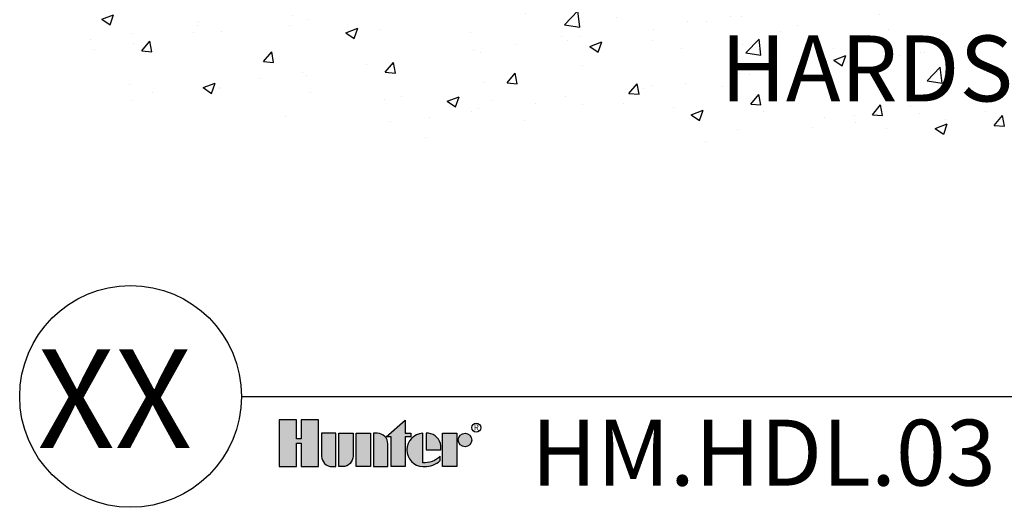
# Model space of a CAD drawing. Units: inches. Extents: x -31 to 70, y -65 to 51.
# Drawn here: x -31 to -2, y -65 to -51 of the extents above; entities that cross this region are included whole.
import ezdxf
from ezdxf.enums import TextEntityAlignment as Align

# ---------------------------------------------------------------- set-up
doc = ezdxf.new("R2010")
doc.units = ezdxf.units.IN
doc.header["$MEASUREMENT"] = 0
doc.layers.add('HI HATCH FILL', color=9, linetype='Continuous')
doc.layers.add('HI Text', color=2, linetype='Continuous')
doc.styles.add('Hunter', font='romans.shx', dxfattribs={"width": 0.7})
doc.styles.add('STYLE1', font='txt')

msp = doc.modelspace()

# ---------------------------------------------------------------- hatches: boundary and pattern name
at = {"layer": 'HI HATCH FILL'}
h = msp.add_hatch(dxfattribs=at)
h.set_pattern_fill('AR-CONC', color=256, scale=0.5)
h.set_pattern_definition([(49.99999999999999, (-30.01755101144977, -55.43005266602177), (3.586300913003767, -0.3137606749129755), [0.375, -4.125]), (355, (-30.01755101144977, -55.43005266602177), (-0.693756668065, 3.760960668500059), [0.3, -3.3]), (100.45144446, (-29.71869260644977, -55.45619938602177), (2.89254423363556, 3.447199954843147), [0.3187009599999999, -3.505710559999999]), (46.18420000000002, (-30.01755101144977, -54.43005266602177), (5.336206653357862, -0.8275964039653827), [0.5624999999999999, -6.187499999999999]), (96.63563549, (-29.57286728644977, -54.49901920102177), (4.673309728371142, 4.870593003872752), [0.47805171, -5.258568799999999]), (351.1841639899999, (-30.01755101144977, -54.43005266602177), (4.673309725273866, 4.870593001349951), [0.45, -4.950000005]), (21, (-29.51755101144977, -54.68005266602177), (2.984535260592308, -2.013094453326694), [0.375, -4.125]), (326.0000000000001, (-29.51755101144977, -54.68005266602177), (1.216576659607909, 3.625750225234265), [0.3, -3.3]), (71.45144474, (-29.26883974144977, -54.84781053602177), (4.201111883649856, 1.612655764031769), [0.31870095, -3.50571056]), (37.50000000000001, (-30.01755101144977, -55.43005266602177), (0.06079927658645334, 1.664469269156557), [0, -3.26, 0, -3.35, 0, -3.3125]), (7.499999999999999, (-30.01755101144977, -55.43005266602177), (1.315347687210743, 1.972058559411801), [0, -1.91, 0, -3.185, 0, -1.2625]), (327.5, (-31.13255101144977, -55.43005266602177), (2.669112180862045, -0.1127743586718988), [0, -1.25, 0, -3.9, 0, -5.175]), (317.5, (-31.63255101144977, -55.43005266602177), (2.915930846711931, 0.5005249116615886), [0, -1.625, 0, -2.59, 0, -3.675])])
h.paths.add_polyline_path([(25.87607165657937, -50.69338680150958), (25.39286614410116, -52.38712965641059), (23.3150831029036, -53.20823562010997), (22.01042850312342, -54.92289883108657), (19.20783766639306, -55.43005266602177), (17.08173397931068, -54.6572467777213), (14.25498329282232, -54.94704910288192), (10.94502614748717, -54.00519178020579), (7.127703639915808, -55.28515150344145), (4.470074740839436, -54.31914437716176), (0.4709727628089695, -54.1305557652484), (-1.293065353362181, -54.70818932789842), (-3.893500452441685, -55.08821128538085), (-5.399015210950211, -54.54097976024451), (-7.695306296742501, -54.54097976024451), (-10.09804778718535, -55.08821128538085), (-13.9717691449398, -54.21969761994092), (-15.19105086656134, -54.21969761994092), (-17.14190218897704, -55.19471603467866), (-19.60485166412752, -55.19471603467866), (-21.48254583719006, -54.34157498030714), (-23.38462509579119, -53.8296900667691), (-25.79880345349568, -54.29282403616065), (-28.188595779293, -53.78093912262261), (-29.57857688515935, -52.61091693129896), (-30.01755101144977, -50.69338680150958)])
at = {"layer": 'HI Text'}
h = msp.add_hatch(color=256, dxfattribs=at)
h.dxf.hatch_style = 1
h.paths.add_polyline_path([(-19.92524904286463, -63.3507222312593), (-19.36437817725274, -62.85693492654958), (-19.36437817725274, -63.24291546541788), (-19.1969763669401, -63.24291546541788), (-19.19697636693999, -63.3507222312593), (-19.36437817725274, -63.3507222312593), (-19.36437817725274, -64.22522928833301), (-19.78154348855204, -64.22522928833301), (-19.78154348855204, -63.3507222312593)])
h.paths.add_polyline_path([(-20.38654422928445, -64.22522928833301), (-20.80370954058369, -64.22522928833301), (-20.80370954058369, -63.24291546541788), (-20.38654422928445, -63.24291546541788)])
h.paths.add_polyline_path([(-22.4290250813427, -63.53419461536204), (-22.4290250813427, -64.22522928833301), (-21.91991148462099, -64.22522928833301), (-21.91991148462099, -62.84449915687365), (-22.4290250813427, -62.84449915687365), (-22.42902508134258, -63.40629963228319), (-22.56516744468771, -63.40629963228319), (-22.56516744468737, -62.84449915687365), (-23.07428104140942, -62.84449915687365), (-23.07428104140942, -64.22522928833301), (-22.56516744468754, -64.22522928833301), (-22.56516744468754, -63.53419461536204)])
edge = h.paths.add_edge_path()
edge.add_arc((-18.79772228317164, -63.51309455982171), 0.7114576938297432, 269.999999999855, 311.0226094260925)
edge.add_line((-18.3307521928651, -64.04985426850767), (-18.33075219288488, -63.91970242777514))
edge.add_arc((-18.79772228319234, -63.45818676604697), 0.6565499000549325, 265.6423727984527, 315.33658259336806, ccw=False)
edge.add_line((-18.84760802264676, -64.11283872263247), (-18.84760802264801, -63.24359250009955))
edge.add_arc((-18.82182814385851, -63.73407237687544), 0.4911569114575201, 93.0087275231953, 266.9912724769641)
edge.add_line((-18.84760802264665, -64.2245522536514), (-18.79772228317344, -64.22455225365145))
h.paths.add_polyline_path([(-18.265162645142, -64.22522928831837), (-18.265162645142, -63.24291546540324), (-17.8479973338427, -63.24291546540324), (-17.8479973338427, -64.22522928831837)])
edge = h.paths.add_edge_path()
edge.add_line((-20.2925871221382, -63.24291546541788), (-20.2925871221382, -64.22522928833301))
edge.add_line((-20.2925871221382, -64.22522928833301), (-19.87542181083895, -64.22522928833301))
edge.add_line((-19.87542181083895, -64.22522928833301), (-19.87542181083895, -63.55285383159558))
edge.add_arc((-20.18536017701657, -63.55285383159558), 0.3099383661776187, 0, 90)
edge.add_line((-20.18536017701657, -63.24291546541797), (-20.2925871221382, -63.24291546541788))
edge = h.paths.add_edge_path()
edge.add_line((-21.31483195902925, -63.24291546541788), (-20.89766664772989, -63.24291546541788))
edge.add_line((-20.89766664772989, -63.24291546541788), (-20.89766664772989, -63.91529092215528))
edge.add_arc((-21.20760501390761, -63.91529092215521), 0.3099383661777182, 269.99999999998687, 359.99999999998687, ccw=False)
edge.add_line((-21.20760501390768, -64.22522928833293), (-21.31483195902925, -64.22522928833301))
edge.add_line((-21.31483195902925, -64.22522928833301), (-21.31483195902925, -63.24291546541788))
edge = h.paths.add_edge_path()
edge.add_line((-21.51601601129712, -64.22522928833301), (-21.40878906617555, -64.22522928833301))
edge.add_line((-21.40878906617555, -64.22522928833301), (-21.40878906617555, -63.24291546541788))
edge.add_line((-21.40878906617555, -63.24291546541788), (-21.82595437747474, -63.24291546541788))
edge.add_line((-21.82595437747474, -63.24291546541788), (-21.82595437747474, -63.91529092215528))
edge.add_arc((-21.51601601129707, -63.91529092215534), 0.3099383661776756, 179.9999999999895, 269.9999999999895)
edge = h.paths.add_edge_path()
edge.add_line((-18.31210180629156, -63.73407237687481), (-18.3121018062769, -63.61817148466325))
edge.add_arc((-18.72311044590373, -63.65388311142011), 0.4125571743813501, 4.965831443762698, 83.99132804351042)
edge.add_line((-18.67992437875668, -63.24359250009944), (-18.74783654370034, -63.24359250007241))
edge.add_line((-18.74783654370034, -63.24359250007241), (-18.74783654370034, -63.73407237687481))
edge.add_line((-18.74783654370034, -63.73407237687481), (-18.31210180629156, -63.73407237687481))
edge = h.paths.add_edge_path()
edge.add_arc((-17.60185001842714, -63.44212361967543), 0.1992081542721365, 0, 360)

# ---------------------------------------------------------------- linework, layer by layer
msp.add_line((-24.18190312291605, -62.15741823047561), (57.86793770382394, -62.15741823047556), dxfattribs=at)
for points in [[(-22.4290250813427, -63.53419461536204), (-22.4290250813427, -64.22522928833301), (-21.91991148462099, -64.22522928833301), (-21.91991148462099, -62.84449915687365), (-22.4290250813427, -62.84449915687365), (-22.42902508134258, -63.40629963228319), (-22.56516744468771, -63.40629963228319), (-22.56516744468737, -62.84449915687365), (-23.07428104140942, -62.84449915687365), (-23.07428104140942, -64.22522928833301), (-22.56516744468754, -64.22522928833301), (-22.56516744468754, -63.53419461536204)], [(-19.92524904286463, -63.3507222312593), (-19.36437817725274, -62.85693492654958), (-19.36437817725274, -63.24291546541788), (-19.1969763669401, -63.24291546541788), (-19.19697636693999, -63.3507222312593), (-19.36437817725274, -63.3507222312593), (-19.36437817725274, -64.22522928833301), (-19.78154348855204, -64.22522928833301), (-19.78154348855204, -63.3507222312593)], [(-20.38654422928445, -64.22522928833301), (-20.80370954058369, -64.22522928833301), (-20.80370954058369, -63.24291546541788), (-20.38654422928445, -63.24291546541788)], [(-18.265162645142, -64.22522928831837), (-18.265162645142, -63.24291546540324), (-17.8479973338427, -63.24291546540324), (-17.8479973338427, -64.22522928831837)]]:
    msp.add_lwpolyline(points, close=True, dxfattribs=at)
for points in [[(-21.51601601129712, -64.22522928833301), (-21.40878906617555, -64.22522928833301), (-21.40878906617555, -63.24291546541788), (-21.82595437747474, -63.24291546541788), (-21.82595437747474, -63.91529092215528, 0.414213562373095)], [(-21.31483195902925, -63.24291546541788), (-20.89766664772989, -63.24291546541788), (-20.89766664772989, -63.91529092215528, -0.414213562373095), (-21.20760501390768, -64.22522928833293), (-21.31483195902925, -64.22522928833301)], [(-20.2925871221382, -63.24291546541788), (-20.2925871221382, -64.22522928833301), (-19.87542181083895, -64.22522928833301), (-19.87542181083895, -63.55285383159558, 0.4142135623730948), (-20.18536017701657, -63.24291546541797)], [(-18.31210180629156, -63.73407237687481), (-18.3121018062769, -63.61817148466325, 0.3591622824268968), (-18.67992437875668, -63.24359250009944), (-18.74783654370034, -63.24359250007241), (-18.74783654370034, -63.73407237687481)]]:
    msp.add_lwpolyline(points, format="xyb", close=True, dxfattribs=at)
msp.add_lwpolyline([(-18.79772228317344, -64.22455225365145, 0.1809313373683727), (-18.3307521928651, -64.04985426850767), (-18.33075219288488, -63.91970242777514, -0.2202952373044754), (-18.84760802264676, -64.11283872263247), (-18.84760802264801, -63.24359250009955, 0.9488198287109454), (-18.84760802264665, -64.2245522536514), (-18.79772228317344, -64.22455225365145)], format="xyb", dxfattribs=at)
for centre, radius in [((-27.44836776664212, -62.15741823047561), 3.266464643726927), ((-17.27192205031312, -63.07739021981364), 0.1332801006051198), ((-17.60185001842714, -63.44212361967543), 0.1992081542721365)]:
    msp.add_circle(centre, radius, dxfattribs=at)

# ---------------------------------------------------------------- texts
at = {"layer": 'HI Text', "style": 'STYLE1'}
msp.add_text('R', height=0.1732896039497543, dxfattribs=at).set_placement((-17.26876008567782, -63.15885496277453), align=Align.CENTER)
at = {"layer": 'HI Text', "char_height": 1.940624999999999, "style": 'Hunter'}
for s, insert, width, attachment_point in [('{\\fArial|b0|i0|c0|p34;HARDSCAPE}', (-2.505784152648516, -52.49908161823944), 8.380118715956058, 5), ('{\\fArial|b0|i0|c0|p34;HM.HDL.03}', (-15.64843908783652, -62.84449915687365), 67.3525934881352, 1)]:
    msp.add_mtext(s, dxfattribs=dict(at, insert=insert, width=width, attachment_point=attachment_point))
at = {"layer": 'HI Text', "insert": (-25.64119679073164, -62.22283326621105), "char_height": 2.910937499999999, "attachment_point": 6, "style": 'Hunter'}
msp.add_mtext('{\\fArial|b0|i0|c0|p34;XX}', dxfattribs=at)

doc.saveas('drawing.dxf')
